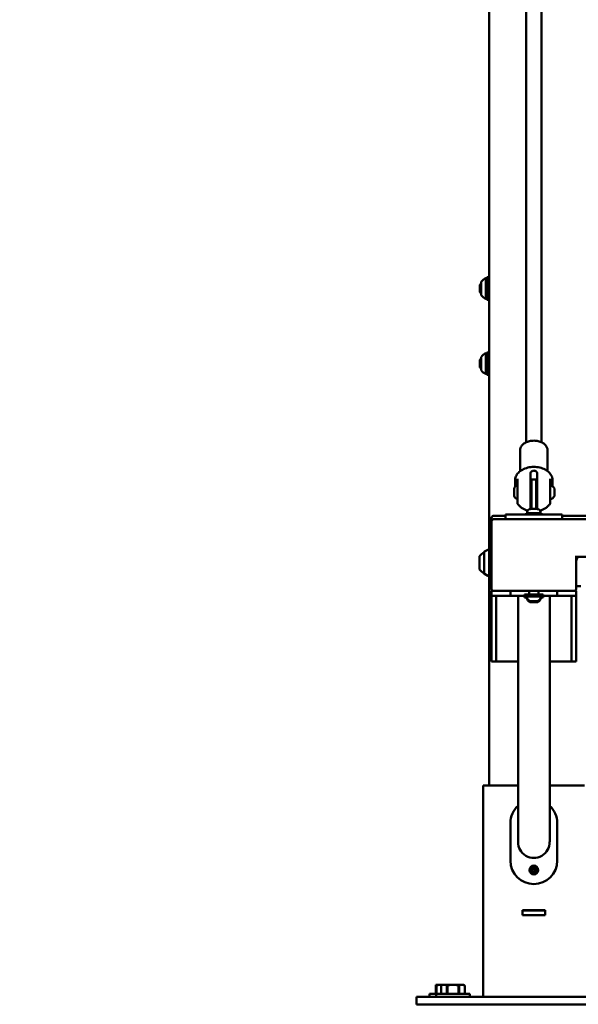
# Model space of a CAD drawing. Units: millimetres. Extents: x 0 to 42680, y 0 to 10615.
# Drawn here: x 30069 to 30663, y 5306 to 6354 of the extents above; entities that cross this region are included whole.
import ezdxf

# ---------------------------------------------------------------- set-up
doc = ezdxf.new("R2010")
doc.units = ezdxf.units.MM
doc.layers.add('MD_Visible', color=7, linetype='Continuous', lineweight=50)
doc.styles.get("Standard").update_dxf_attribs({"font": 'GOTHIC.TTF'})
doc.dimstyles.new('ISO-25', dxfattribs={"dimtxt": 200, "dimasz": 64, "dimexe": 1.25, "dimexo": 0.625, "dimgap": 50, "dimtad": 1, "dimdec": 0, "dimlfac": 0.1, "dimrnd": 5, "dimtxsty": 'Standard', "dimcen": 0, "dimse1": 1, "dimse2": 1, "dimclrd": 256, "dimclre": 8, "dimclrt": 256, "dimadec": 0, "dimazin": 0, "dimtfac": 1, "dimtdec": 0, "dimtmove": 0, "dimatfit": 3, "dimfxl": 1, "dimlwd": 5, "dimlwe": 5, "dimarcsym": 0})

# ---------------------------------------------------------------- blocks, each defined once
blk = doc.blocks.new('CustomObjectsInViewport4_0')
at = {"layer": 'MD_Visible', "extrusion": (0, 1, 0)}
for p, q in [((4730, 8931.5), (4730, 5109.5)), ((4769.5, 6203.2), (4769.5, 5474.9)), ((4785.5, 6203.2), (4785.5, 5474.9)), ((4726.3, 5627.5), (4726.3, 5649.5)), ((4727.5, 5650.5), (4727.5, 5626.5)), ((4727.5, 5650.5), (4730, 5650.5)), ((4730, 5650.5), (4730, 5626.5)), ((4720, 5642.5), (4721, 5643.5)), ((4720, 5634.5), (4720, 5642.5)), ((4721, 5643.5), (4721, 5633.5)), ((4721.5, 5643.5), (4721, 5643.5)), ((4721.5, 5631.5), (4721.5, 5645.5)), ((4730, 5644.8), (4730, 5644.8)), ((4720, 5634.5), (4721, 5633.5)), ((4721.5, 5633.5), (4721, 5633.5)), ((4730, 5632.3), (4730, 5632.3)), ((4727.5, 5626.5), (4730, 5626.5)), ((4721.5, 5551.5), (4721.5, 5565.5)), ((4726.3, 5547.5), (4726.3, 5569.5)), ((4727.5, 5570.5), (4727.5, 5546.5)), ((4727.5, 5570.5), (4730, 5570.5)), ((4730, 5570.5), (4730, 5546.5)), ((4720, 5562.5), (4721, 5563.5)), ((4720, 5554.5), (4720, 5562.5)), ((4720, 5554.5), (4721, 5553.5)), ((4721, 5563.5), (4721, 5553.5)), ((4721.5, 5563.5), (4721, 5563.5)), ((4730, 5564.8), (4730, 5564.8)), ((4721.5, 5553.5), (4721, 5553.5)), ((4727.5, 5546.5), (4730, 5546.5)), ((4730, 5552.3), (4730, 5552.3)), ((4762.9, 5466.1), (4762.9, 5444.1)), ((4792.1, 5466.1), (4792.1, 5444.1)), ((4774, 5441.8), (4774, 5431)), ((4781, 5441.8), (4781, 5431)), ((4757.5, 5434.2), (4757.5, 5430.2)), ((4760, 5424.1), (4760, 5435.8)), ((4775, 5435.3), (4775, 5422.3)), ((4775, 5435.3), (4780, 5435.3)), ((4780, 5435.3), (4780, 5422.3)), ((4795, 5424.1), (4795, 5435.8)), ((4797.5, 5434.2), (4797.5, 5430.2)), ((4756.7, 5417.9), (4756.7, 5425.2)), ((4774, 5426.5), (4775, 5426.5)), ((4775, 5403.8), (4775, 5422.3)), ((4780, 5426.5), (4781, 5426.5)), ((4780, 5422.3), (4780, 5403.8)), ((4799.4, 5425.4), (4799.4, 5424.6)), ((4799.4, 5424.4), (4799.4, 5424.6)), ((4799.4, 5424.4), (4799.4, 5424.3)), ((4799.4, 5424.3), (4799.4, 5423.6)), ((4799.4, 5423.6), (4799.4, 5421)), ((4799.4, 5421), (4799.4, 5420)), ((4799.4, 5419.7), (4799.4, 5420)), ((4799.4, 5419.7), (4799.4, 5417.9)), ((4760.3, 5414.5), (4760.3, 5414.5)), ((4774, 5416.7), (4774, 5404.1)), ((4774, 5416.5), (4775, 5416.5)), ((4780, 5416.5), (4781, 5416.5)), ((4781, 5416.7), (4781, 5404.1)), ((4799.4, 5417.7), (4799.4, 5417.9)), ((4799.4, 5417.7), (4799.4, 5417.7)), ((4747.5, 5397.8), (4807.5, 5397.8)), ((4747.5, 5397.8), (4747.5, 5392.8)), ((4785.5, 5399.4), (4769.5, 5399.4)), ((4769.5, 5399.4), (4769.5, 5397.8)), ((4770.5, 5400.4), (4770.5, 5399.4)), ((4773.9, 5403.8), (4781.2, 5403.8)), ((4784.5, 5400.4), (4784.5, 5399.4)), ((4785.5, 5399.4), (4785.5, 5397.8)), ((4807.5, 5392.8), (4807.5, 5397.8)), ((4732.5, 5394.5), (4732.5, 5390.8)), ((4732.5, 5390.8), (4732.5, 5354.8)), ((4734.5, 5396.5), (4737.5, 5396.5)), ((4734.5, 5392.8), (4737.5, 5392.8)), ((4747.5, 5396.5), (4737.5, 5396.5)), ((5817.5, 5392.8), (4737.5, 5392.8)), ((5747.5, 5396.5), (4807.5, 5396.5)), ((4724.5, 5335.5), (4724.5, 5357.5)), ((4724.6, 5358), (4724.6, 5335)), ((4724.9, 5358.5), (4728.6, 5360.3)), ((4719.7, 5339.5), (4719.7, 5353.5)), ((4732.5, 5354.5), (4732.5, 5318.5)), ((4821.5, 5352.8), (5733.5, 5352.8)), ((4822.5, 5318.5), (4822.5, 5352.8)), ((4822.5, 5346.5), (4822.5, 5327.5)), ((4724.9, 5334.6), (4728.6, 5332.8)), ((4732.5, 5311.5), (4732.5, 5316.5)), ((4734.5, 5316.5), (4732.5, 5316.5)), ((4737.5, 5316.5), (4734.5, 5316.5)), ((4737.5, 5316.5), (4817.5, 5316.5)), ((4752.5, 5316.5), (4752.5, 5311.5)), ((4772.5, 5316.5), (4772.5, 5312.8)), ((4782.5, 5316.5), (4782.5, 5312.8)), ((4802.5, 5311.5), (4802.5, 5316.5)), ((4820.5, 5316.5), (4817.5, 5316.5)), ((4822.5, 5316.5), (4820.5, 5316.5)), ((4822.5, 5321.5), (4827.5, 5321.5)), ((4822.5, 5311.5), (4822.5, 5316.5)), ((4732.5, 5310.5), (4732.5, 5311.5)), ((4732.5, 5311.5), (4752.5, 5311.5)), ((4732.5, 5304), (4732.5, 5310.5)), ((4732.5, 5300), (4732.5, 5304)), ((4737.5, 5311.5), (4737.5, 5310.5)), ((4737.5, 5304), (4737.5, 5310.5)), ((4737.5, 5304), (4737.5, 5300)), ((4767.5, 5311.5), (4752.5, 5311.5)), ((4760.7, 5311.5), (4760.7, 5218.3)), ((4787.5, 5312.8), (4767.5, 5312.8)), ((4767.5, 5312.8), (4767.5, 5310.8)), ((4787.5, 5310.8), (4767.5, 5310.8)), ((4767.5, 5310.8), (4767.5, 5309.5)), ((4770.2, 5309.5), (4767.5, 5309.5)), ((4774.3, 5305.8), (4773.6, 5305.8)), ((4774.3, 5304.5), (4773.6, 5304.5)), ((4774.3, 5305.8), (4774.5, 5305.8)), ((4774.3, 5304.5), (4774.5, 5304.5)), ((4774.7, 5305.8), (4774.5, 5305.8)), ((4774.7, 5304.5), (4774.5, 5304.5)), ((4775.3, 5305.8), (4774.7, 5305.8)), ((4775.3, 5304.5), (4774.7, 5304.5)), ((4777.8, 5305.8), (4775.3, 5305.8)), ((4777.8, 5304.5), (4775.3, 5304.5)), ((4779.1, 5305.8), (4777.8, 5305.8)), ((4779.1, 5304.5), (4777.8, 5304.5)), ((4781, 5305.8), (4779.1, 5305.8)), ((4781, 5304.5), (4779.1, 5304.5)), ((4781, 5305.8), (4781.4, 5305.8)), ((4781, 5304.5), (4781.4, 5304.5)), ((4781.4, 5305.8), (4781.4, 5305.8)), ((4781.4, 5304.5), (4781.4, 5304.5)), ((4787.5, 5309.5), (4784.8, 5309.5)), ((4787.5, 5312.8), (4787.5, 5310.8)), ((4802.5, 5311.5), (4787.5, 5311.5)), ((4787.5, 5310.8), (4787.5, 5309.5)), ((4794.4, 5311.5), (4794.4, 5218.3)), ((4802.5, 5311.5), (4822.5, 5311.5)), ((4817.5, 5310.5), (4817.5, 5311.5)), ((4817.5, 5304), (4817.5, 5310.5)), ((4817.5, 5300), (4817.5, 5304)), ((4822.5, 5311.5), (4822.5, 5310.5)), ((4822.5, 5304), (4822.5, 5310.5)), ((4822.5, 5304), (4822.5, 5300)), ((4732.5, 5245.5), (4732.5, 5300)), ((4737.5, 5245.5), (4737.5, 5300)), ((4817.5, 5245.5), (4817.5, 5300)), ((4822.5, 5245.5), (4822.5, 5300)), ((4732.5, 5241.5), (4732.5, 5245.5)), ((4732.5, 5241.5), (4737.5, 5241.5)), ((4737.5, 5245.5), (4737.5, 5241.5)), ((4737.5, 5241.5), (4760.7, 5241.5)), ((4794.4, 5241.5), (4817.5, 5241.5)), ((4817.5, 5241.5), (4817.5, 5245.5)), ((4817.5, 5241.5), (4822.5, 5241.5)), ((4822.5, 5245.5), (4822.5, 5241.5)), ((4760.7, 5218.3), (4760.7, 5139.5)), ((4794.4, 5139.5), (4794.4, 5218.3)), ((4760.7, 5139.5), (4760.7, 5049.5)), ((4794.4, 5139.5), (4794.4, 5049.5)), ((4732.5, 5109.5), (4723.5, 5109.5)), ((4723.5, 5109.5), (4723.5, 4884.5)), ((4732.5, 5109.5), (4760.7, 5109.5)), ((4794.4, 5109.5), (4822.5, 5109.5)), ((4831.5, 5109.5), (4822.5, 5109.5)), ((4752.5, 5029.5), (4752.5, 5069.5)), ((4802.5, 5069.5), (4802.5, 5029.5)), ((4765.3, 4971.3), (4765.3, 4976.7)), ((4765.3, 4976.7), (4789.7, 4976.7)), ((4765.3, 4976.5), (4765.5, 4976.5)), ((4765.3, 4971.5), (4765.5, 4971.5)), ((4789.7, 4971.3), (4765.3, 4971.3)), ((4765.5, 4971.5), (4765.5, 4976.5)), ((4789.5, 4976.5), (4765.5, 4976.5)), ((4789.5, 4971.5), (4765.5, 4971.5)), ((4789.5, 4976.5), (4789.7, 4976.5)), ((4789.5, 4971.5), (4789.5, 4976.5)), ((4789.5, 4971.5), (4789.7, 4971.5)), ((4789.7, 4976.7), (4789.7, 4971.3)), ((4675.9, 4897.2), (4673.3, 4897.2)), ((4673.7, 4896.2), (4673.3, 4896.2)), ((4673.3, 4896.2), (4673.3, 4887.7)), ((4673.7, 4887.7), (4673.7, 4896.2)), ((4675.9, 4897.2), (4679.9, 4897.2)), ((4679.9, 4897.2), (4678.9, 4896.2)), ((4678.9, 4896.2), (4678.9, 4896.2)), ((4678.9, 4887.7), (4678.9, 4896.2)), ((4678.9, 4887.7), (4678.9, 4896.2)), ((4680.2, 4897.2), (4679.9, 4897.2)), ((4680.2, 4897.2), (4683.6, 4897.2)), ((4688.1, 4897.2), (4683.6, 4897.2)), ((4685.5, 4896.2), (4684.8, 4896.2)), ((4684.8, 4896.2), (4684.8, 4887.7)), ((4685.5, 4887.7), (4685.5, 4896.2)), ((4688.1, 4897.2), (4694.8, 4897.2)), ((4699.3, 4897.2), (4694.8, 4897.2)), ((4698, 4896.2), (4697.3, 4896.2)), ((4697.3, 4896.2), (4697.3, 4887.7)), ((4698, 4887.7), (4698, 4896.2)), ((4699.3, 4897.2), (4702.6, 4897.2)), ((4702.9, 4897.2), (4702.6, 4897.2)), ((4702.9, 4897.2), (4703.9, 4896.2)), ((4703.9, 4896.2), (4703.9, 4896.2)), ((4703.9, 4887.7), (4703.9, 4896.2)), ((4703.9, 4896.2), (4703.9, 4887.7)), ((4677.5, 4884.5), (4652.5, 4884.5)), ((4652.5, 4884.5), (4652.5, 4876.5)), ((4673.4, 4887.7), (4666.3, 4887.7)), ((4666.3, 4887.7), (4666.3, 4884.5)), ((4709.4, 4887.7), (4673.4, 4887.7)), ((4673.4, 4887.7), (4673.4, 4884.5)), ((4677.5, 4884.5), (4877.5, 4884.5)), ((4709.4, 4887.7), (4709.4, 4884.5)), ((4677.5, 4876.5), (4652.5, 4876.5)), ((4677.5, 4876.5), (4877.5, 4876.5))]:
    blk.add_line(p, q, dxfattribs=at)
at = {"layer": 'MD_Visible', "extrusion": (1.22465e-16, 0, -1)}
blk.add_circle((-4777.5, 5019.5), 4.75, dxfattribs=at)
at = {"layer": 'MD_Visible'}
blk.add_circle((4777.5, 5019.5), 1.5, dxfattribs=at)
at = {"layer": 'MD_Visible', "extrusion": (1.22465e-16, 0, -1)}
for centre, radius, start, end in [((-4731.3, 5638.6), 12, 35.1041, 65.2848), ((-4726.3, 5648.3), 1.2, 90, 180), ((-4731.3, 5638.4), 12, 294.7152, 324.8959), ((-4726.3, 5628.7), 1.2, 180, 270), ((-4731.3, 5558.6), 12, 35.1041, 65.2848), ((-4726.3, 5568.3), 1.2, 90, 180), ((-4731.3, 5558.4), 12, 294.7152, 324.8959), ((-4726.3, 5548.7), 1.2, 180, 270), ((-4794, 5423.1), 5.93, 99.7166, 154.8561), ((-4760, 5425.2), 3.35, 0, 90), ((-4798.9, 5425.4), 0.5, 154.8561, 180), ((-4799.2, 5424.3), 0.25, 180, 201.2406), ((-4760, 5417.9), 3.35, 270, 0), ((-4794.9, 5414.6), 0.5, 291.8218, 291.8257), ((-4794, 5420), 5.93, 205.1439, 260.2834), ((-4798.9, 5417.7), 0.5, 180, 205.1439), ((-4773.9, 5400.4), 3.35, 0, 90), ((-4781.2, 5400.4), 3.35, 90, 180), ((-4729.5, 5346.6), 12, 35.1041, 65.2848), ((-4724.5, 5356.3), 1.2, 90, 98.0495), ((-4725.1, 5358), 0.5, 0, 63.4349), ((-4729, 5359.4), 1, 63.4349, 180), ((-4729.5, 5346.4), 12, 294.7152, 324.8959), ((-4724.5, 5336.7), 1.2, 261.9505, 270), ((-4725.1, 5335), 0.5, 296.5651, 0), ((-4729, 5333.7), 1, 180, 296.5651), ((-4770.6, 5310.3), 0.5, 350.2834, 90), ((-4775.9, 5311.2), 5.93, 295.1439, 350.2834), ((-4770.6, 5309), 0.5, 350.2834, 52.1174), ((-4775.9, 5310), 5.93, 295.1439, 350.2834), ((-4773.6, 5306.3), 0.5, 270, 295.1439), ((-4773.6, 5305), 0.5, 270, 295.1439), ((-4774.7, 5306), 0.25, 250.6402, 270), ((-4774.7, 5304.8), 0.25, 250.6402, 270), ((-4781.4, 5306.3), 0.5, 244.8561, 270), ((-4781.4, 5305), 0.5, 244.8561, 270), ((-4779.1, 5311.2), 5.93, 189.7166, 244.8561), ((-4779.1, 5310), 5.93, 189.7166, 244.8561), ((-4784.5, 5310.3), 0.5, 90, 189.7166), ((-4784.5, 5309), 0.5, 127.8826, 189.7166), ((-4777.5, 5069.5), 25, 0, 47.6235), ((-4777.5, 5069.5), 25, 132.3765, 180), ((-4777.5, 5029.5), 25, 180, 0), ((-4774.8, 5021.1), 0.7, 307.6593, 112.3407), ((-4777.5, 5022.7), 0.7, 7.6593, 172.3407), ((-4780.3, 5021.1), 0.7, 67.6593, 232.3407), ((-4774.8, 5018), 0.7, 247.6593, 52.3407), ((-4777.5, 5016.4), 0.7, 187.6593, 352.3407), ((-4780.3, 5018), 0.7, 127.6593, 292.3407)]:
    blk.add_arc(centre, radius, start, end, dxfattribs=at)
at = {"layer": 'MD_Visible'}
for centre, radius, start, end in [((4734.5, 5394.5), 2, 90, 180), ((4734.5, 5390.8), 2, 90, 180), ((4734.5, 5354.8), 2, 180, 183.5833), ((4734.5, 5354.5), 2, 176.4167, 180), ((4832.5, 5346.5), 10, 141.3178, 180), ((4734.5, 5318.5), 2, 180, 270), ((4820.5, 5318.5), 2, 270, 0), ((4773.6, 5019.5), 1.3, 307.6593, 52.3407), ((4775.5, 5023), 1.3, 247.6593, 352.3407), ((4779.5, 5023), 1.3, 187.6593, 292.3407), ((4781.5, 5019.5), 1.3, 127.6593, 232.3407), ((4775.5, 5016.1), 1.3, 7.6593, 112.3407), ((4779.5, 5016.1), 1.3, 67.6593, 172.3407)]:
    blk.add_arc(centre, radius, start, end, dxfattribs=at)
blk.add_ellipse((4777.5, 5049.5), major_axis=(0, 17.1), ratio=0.984808, start_param=1.570796, end_param=4.712389, dxfattribs=at)
for points, knots in [([(4792.1, 5466.1), (4792.1, 5467.2), (4791.9, 5468.2), (4791, 5470.2), (4790.4, 5471.2), (4788.7, 5473), (4787.6, 5473.8), (4785.1, 5475.1), (4783.7, 5475.6), (4780.7, 5476.4), (4779.2, 5476.5), (4776, 5476.5), (4774.4, 5476.4), (4771.5, 5475.7), (4770, 5475.2), (4767.5, 5473.8), (4766.3, 5473), (4764.5, 5471), (4763.8, 5470), (4763.1, 5467.9), (4762.9, 5467), (4762.9, 5466.1)], [4.712389, 4.712389, 4.712389, 4.712389, 4.989401, 4.989401, 5.28203, 5.28203, 5.603653, 5.603653, 5.940055, 5.940055, 6.278063, 6.278063, 6.61554, 6.61554, 6.953528, 6.953528, 7.290087, 7.290087, 7.611247, 7.611247, 7.853982, 7.853982, 7.853982, 7.853982]), ([(4757.5, 5434.2), (4757.5, 5435.6), (4757.8, 5437.1), (4759, 5439.9), (4759.9, 5441.2), (4762.2, 5443.6), (4763.7, 5444.7), (4767, 5446.6), (4769, 5447.3), (4773.1, 5448.3), (4775.2, 5448.6), (4779.5, 5448.6), (4781.7, 5448.4), (4785.8, 5447.4), (4787.7, 5446.7), (4791.2, 5444.8), (4792.8, 5443.7), (4795.3, 5441), (4796.3, 5439.5), (4797.3, 5436.7), (4797.5, 5435.5), (4797.5, 5434.2)], [4.712389, 4.712389, 4.712389, 4.712389, 4.986271, 4.986271, 5.276224, 5.276224, 5.597166, 5.597166, 5.934929, 5.934929, 6.274765, 6.274765, 6.614044, 6.614044, 6.95385, 6.95385, 7.29192, 7.29192, 7.612704, 7.612704, 7.853982, 7.853982, 7.853982, 7.853982]), ([(4781, 5441.8), (4781, 5442.1), (4780.9, 5442.5), (4780.6, 5443.2), (4780.3, 5443.5), (4779.7, 5444), (4779.3, 5444.2), (4778.4, 5444.5), (4778, 5444.6), (4777.1, 5444.6), (4776.6, 5444.5), (4775.7, 5444.2), (4775.4, 5444), (4774.7, 5443.5), (4774.5, 5443.2), (4774.1, 5442.5), (4774, 5442.1), (4774, 5441.8)], [-2.114131, -2.114131, -2.114131, -2.114131, -1.981996, -1.981996, -1.849861, -1.849861, -1.71773, -1.71773, -1.585598, -1.585598, -1.453467, -1.453467, -1.321336, -1.321336, -1.189201, -1.189201, -1.057066, -1.057066, -1.057066, -1.057066]), ([(4757.8, 5427.7), (4757.7, 5428.1), (4757.7, 5428.5), (4757.5, 5429.3), (4757.5, 5429.7), (4757.5, 5430.2)], [4.5404826, 4.5404826, 4.5404826, 4.5404826, 4.6177133, 4.6177133, 4.712389, 4.712389, 4.712389, 4.712389]), ([(4774, 5431), (4774, 5430.6), (4774, 5430), (4774, 5428.9), (4774, 5428.3), (4774, 5427.1), (4774, 5426.5), (4774, 5425.1), (4774, 5424.4), (4774, 5423.2), (4774, 5422.5), (4774, 5421.2), (4774, 5420.6), (4774, 5419.4), (4774, 5418.8), (4774, 5417.6), (4774, 5417.1), (4774, 5416.7)], [-7.277898, -7.277898, -7.277898, -7.277898, -7.094336, -7.094336, -6.910774, -6.910774, -6.725768, -6.725768, -6.540762, -6.540762, -6.35251, -6.35251, -6.164258, -6.164258, -5.967421, -5.967421, -5.770584, -5.770584, -5.770584, -5.770584]), ([(4781, 5431), (4781, 5430.6), (4781, 5430), (4781, 5428.9), (4781, 5428.3), (4781, 5427.1), (4781, 5426.5), (4781, 5425.1), (4781, 5424.4), (4781, 5423.2), (4781, 5422.5), (4781, 5421.2), (4781, 5420.6), (4781, 5419.4), (4781, 5418.8), (4781, 5417.6), (4781, 5417.1), (4781, 5416.7)], [-2.425966, -2.425966, -2.425966, -2.425966, -2.242404, -2.242404, -2.058842, -2.058842, -1.873836, -1.873836, -1.68883, -1.68883, -1.500578, -1.500578, -1.312326, -1.312326, -1.115489, -1.115489, -0.918652, -0.918652, -0.918652, -0.918652]), ([(4797.5, 5430.2), (4797.5, 5429.7), (4797.5, 5429.3), (4797.4, 5428.6), (4797.3, 5428.3), (4797.3, 5428.1)], [1.5707963, 1.5707963, 1.5707963, 1.5707963, 1.665472, 1.665472, 1.7180844, 1.7180844, 1.7180844, 1.7180844]), ([(4760, 5409.9), (4760, 5409.9), (4760, 5409.9), (4760, 5409.9), (4760, 5410.5), (4760, 5411.9), (4760, 5412.5), (4760, 5413.6), (4760, 5413.9), (4760, 5414.9), (4760, 5415.6), (4760, 5417.4), (4760, 5418.7), (4760, 5421.5), (4760, 5423), (4760, 5424.1)], [0.1736454, 0.1736454, 0.1736454, 0.1736454, 0.175, 0.175, 0.375, 0.375, 0.5, 0.5, 0.5625, 0.5625, 0.6625, 0.6625, 0.8225, 0.8225, 1, 1, 1, 1]), ([(4795, 5409.9), (4795, 5409.9), (4795, 5409.9), (4795, 5409.9), (4795, 5410.5), (4795, 5411.9), (4795, 5412.5), (4795, 5413.6), (4795, 5413.9), (4795, 5414.9), (4795, 5415.6), (4795, 5417.4), (4795, 5418.7), (4795, 5421.5), (4795, 5423), (4795, 5424.1)], [0.1736454, 0.1736454, 0.1736454, 0.1736454, 0.175, 0.175, 0.375, 0.375, 0.5, 0.5, 0.5625, 0.5625, 0.6625, 0.6625, 0.8225, 0.8225, 1, 1, 1, 1]), ([(4799.4, 5424.6), (4799.4, 5424.6), (4799.4, 5424.6), (4799.4, 5424.6), (4799.4, 5424.5), (4799.4, 5424.4), (4799.4, 5424.3), (4799.4, 5424.2), (4799.4, 5424.1), (4799.4, 5423.9), (4799.4, 5423.7), (4799.4, 5423.6), (4799.4, 5423.6), (4799.4, 5423.6)], [-0.0006567, -0.0006567, -0.0006567, -0.0006567, 0, 0, 0.0394171, 0.0394171, 0.0702393, 0.0702393, 0.1010616, 0.1010616, 0.1404787, 0.1404787, 0.1411354, 0.1411354, 0.1411354, 0.1411354]), ([(4799.4, 5421), (4799.4, 5421), (4799.4, 5421), (4799.4, 5420.9), (4799.4, 5420.7), (4799.4, 5420.5), (4799.4, 5420.4), (4799.4, 5420.2), (4799.4, 5420.1), (4799.4, 5419.9), (4799.4, 5419.8), (4799.4, 5419.7), (4799.4, 5419.7), (4799.4, 5419.7)], [-0.0006567, -0.0006567, -0.0006567, -0.0006567, 0, 0, 0.0394171, 0.0394171, 0.0702393, 0.0702393, 0.1010616, 0.1010616, 0.1404787, 0.1404787, 0.1411354, 0.1411354, 0.1411354, 0.1411354]), ([(4760.2, 5409.4), (4760.1, 5409.5), (4760.1, 5409.6), (4760, 5409.7), (4760, 5409.7), (4760, 5409.8), (4760, 5409.9), (4760, 5409.9)], [0, 0, 0, 0, 0.03216763, 0.03216763, 0.04598466, 0.04598466, 0.06007659, 0.06007659, 0.06007659, 0.06007659]), ([(4760.2, 5409.4), (4760.9, 5408.4), (4761.7, 5407.5), (4763.3, 5405.9), (4764.2, 5405.2), (4766.1, 5404), (4767, 5403.5), (4768.9, 5402.7), (4769.9, 5402.3), (4770.9, 5402)], [2.0021983, 2.0021983, 2.0021983, 2.0021983, 2.1880495, 2.1880495, 2.3739008, 2.3739008, 2.5597521, 2.5597521, 2.7428513, 2.7428513, 2.7428513, 2.7428513]), ([(4774.4, 5416.5), (4774.4, 5416.5), (4774.3, 5416.4), (4774.1, 5416.1), (4774, 5415.7), (4774, 5415.4)], [0.8997911, 0.8997911, 0.8997911, 0.8997911, 0.9249303, 0.9249303, 1.0570656, 1.0570656, 1.0570656, 1.0570656]), ([(4781, 5415.4), (4781, 5415.7), (4780.9, 5416.1), (4780.7, 5416.4), (4780.7, 5416.5), (4780.6, 5416.5)], [0, 0, 0, 0, 0.1321354, 0.1321354, 0.1572746, 0.1572746, 0.1572746, 0.1572746]), ([(4794.8, 5409.4), (4794.1, 5408.4), (4793.4, 5407.5), (4791.7, 5405.9), (4790.8, 5405.2), (4789, 5404), (4788, 5403.5), (4786.1, 5402.7), (4785.1, 5402.3), (4784.1, 5402)], [2.0021983, 2.0021983, 2.0021983, 2.0021983, 2.1880495, 2.1880495, 2.3739008, 2.3739008, 2.5597521, 2.5597521, 2.7428513, 2.7428513, 2.7428513, 2.7428513]), ([(4795, 5409.9), (4795, 5409.9), (4795, 5409.8), (4795, 5409.8), (4795, 5409.7), (4795, 5409.6), (4794.9, 5409.5), (4794.8, 5409.4)], [0, 0, 0, 0, 0.0129328, 0.0129328, 0.02565247, 0.02565247, 0.06005006, 0.06005006, 0.06005006, 0.06005006]), ([(4799.4, 5417.9), (4799.4, 5417.9), (4799.4, 5417.9), (4799.4, 5417.8), (4799.4, 5417.8), (4799.4, 5417.7), (4799.4, 5417.6), (4799.4, 5417.6), (4799.4, 5417.6), (4799.4, 5417.6), (4799.4, 5417.6), (4799.4, 5417.7), (4799.4, 5417.7), (4799.4, 5417.7)], [-0.0006567, -0.0006567, -0.0006567, -0.0006567, 0, 0, 0.0394171, 0.0394171, 0.0702393, 0.0702393, 0.1010616, 0.1010616, 0.1404787, 0.1404787, 0.1411354, 0.1411354, 0.1411354, 0.1411354]), ([(4775.3, 5305.8), (4775.3, 5305.8), (4775.2, 5305.8), (4775.1, 5305.8), (4775, 5305.8), (4774.8, 5305.8), (4774.7, 5305.8), (4774.6, 5305.8), (4774.5, 5305.8), (4774.4, 5305.8), (4774.3, 5305.8), (4774.3, 5305.8), (4774.3, 5305.8), (4774.3, 5305.8)], [-0.0006567, -0.0006567, -0.0006567, -0.0006567, 0, 0, 0.0394171, 0.0394171, 0.0702393, 0.0702393, 0.1010616, 0.1010616, 0.1404787, 0.1404787, 0.1411354, 0.1411354, 0.1411354, 0.1411354]), ([(4775.3, 5304.5), (4775.3, 5304.5), (4775.2, 5304.5), (4775.1, 5304.5), (4775, 5304.6), (4774.8, 5304.6), (4774.7, 5304.6), (4774.6, 5304.6), (4774.5, 5304.6), (4774.4, 5304.6), (4774.3, 5304.5), (4774.3, 5304.5), (4774.3, 5304.5), (4774.3, 5304.5)], [-0.0006567, -0.0006567, -0.0006567, -0.0006567, 0, 0, 0.0394171, 0.0394171, 0.0702393, 0.0702393, 0.1010616, 0.1010616, 0.1404787, 0.1404787, 0.1411354, 0.1411354, 0.1411354, 0.1411354]), ([(4779.1, 5305.8), (4779.1, 5305.8), (4779.1, 5305.8), (4779, 5305.8), (4778.9, 5305.8), (4778.7, 5305.8), (4778.6, 5305.8), (4778.4, 5305.8), (4778.3, 5305.8), (4778.1, 5305.8), (4777.9, 5305.8), (4777.8, 5305.8), (4777.8, 5305.8), (4777.8, 5305.8)], [-0.0006567, -0.0006567, -0.0006567, -0.0006567, 0, 0, 0.0394171, 0.0394171, 0.0702393, 0.0702393, 0.1010616, 0.1010616, 0.1404787, 0.1404787, 0.1411354, 0.1411354, 0.1411354, 0.1411354]), ([(4779.1, 5304.5), (4779.1, 5304.5), (4779.1, 5304.5), (4779, 5304.5), (4778.9, 5304.6), (4778.7, 5304.6), (4778.6, 5304.6), (4778.4, 5304.6), (4778.3, 5304.6), (4778.1, 5304.6), (4777.9, 5304.5), (4777.8, 5304.5), (4777.8, 5304.5), (4777.8, 5304.5)], [-0.0006567, -0.0006567, -0.0006567, -0.0006567, 0, 0, 0.0394171, 0.0394171, 0.0702393, 0.0702393, 0.1010616, 0.1010616, 0.1404787, 0.1404787, 0.1411354, 0.1411354, 0.1411354, 0.1411354]), ([(4781.4, 5305.8), (4781.4, 5305.8), (4781.4, 5305.8), (4781.4, 5305.8), (4781.4, 5305.8), (4781.4, 5305.8), (4781.4, 5305.8), (4781.4, 5305.8), (4781.3, 5305.8), (4781.2, 5305.8), (4781.1, 5305.8), (4781, 5305.8), (4781, 5305.8), (4781, 5305.8)], [-0.0006567, -0.0006567, -0.0006567, -0.0006567, 0, 0, 0.0394171, 0.0394171, 0.0702393, 0.0702393, 0.1010616, 0.1010616, 0.1404787, 0.1404787, 0.1411354, 0.1411354, 0.1411354, 0.1411354]), ([(4781.4, 5304.5), (4781.4, 5304.5), (4781.4, 5304.5), (4781.4, 5304.5), (4781.4, 5304.6), (4781.4, 5304.6), (4781.4, 5304.6), (4781.4, 5304.6), (4781.3, 5304.6), (4781.2, 5304.6), (4781.1, 5304.5), (4781, 5304.5), (4781, 5304.5), (4781, 5304.5)], [-0.0006567, -0.0006567, -0.0006567, -0.0006567, 0, 0, 0.0394171, 0.0394171, 0.0702393, 0.0702393, 0.1010616, 0.1010616, 0.1404787, 0.1404787, 0.1411354, 0.1411354, 0.1411354, 0.1411354])]:
    blk.add_open_spline(points, degree=3, knots=knots, dxfattribs=at)
for points in [[(4774, 5404.1), (4774, 5404), (4774, 5403.9), (4774, 5403.8)], [(4781, 5404.1), (4781, 5404), (4781, 5403.9), (4781, 5403.8)]]:
    blk.add_open_spline(points, degree=3, dxfattribs=at)
for points in [[(4673.3, 4897.2), (4673.3, 4896.9), (4673.3, 4896.2)], [(4673.7, 4896.2), (4674.9, 4896.9), (4675.9, 4897.2)], [(4678.9, 4896.2), (4679.6, 4896.9), (4680.2, 4897.2)], [(4683.6, 4897.2), (4684.2, 4896.9), (4684.8, 4896.2)], [(4685.5, 4896.2), (4686.8, 4896.9), (4688.1, 4897.2)], [(4694.8, 4897.2), (4696, 4896.9), (4697.3, 4896.2)], [(4698, 4896.2), (4698.6, 4896.9), (4699.3, 4897.2)], [(4702.6, 4897.2), (4703.2, 4896.9), (4703.9, 4896.2)]]:
    blk.add_rational_spline(points, [1, 1.00584268961, 1], degree=2, dxfattribs=at)
blk = doc.blocks.new('*D5')
at = {"lineweight": 5, "transparency": 16777216}
blk.add_line((26117.2, 10328.9), (32638.4, 10328.9), dxfattribs=at)
at = {"transparency": 16777216}
for points in [[(26117.2, 10339.6), (26117.2, 10318.2), (26053.2, 10328.9)], [(32638.4, 10339.6), (32638.4, 10318.2), (32702.4, 10328.9)]]:
    blk.add_solid(points, dxfattribs=at)
at = {"layer": 'Defpoints', "color": 0, "transparency": 16777216}
for p in [(32702.4, 10328.9), (32702.4, 5534.2), (26053.2, 5311.2)]:
    blk.add_point(p, dxfattribs=at)
at = {"transparency": 16777216, "insert": (29377.8, 10483.9), "char_height": 200, "attachment_point": 5}
blk.add_mtext('665', dxfattribs=at)
blk = doc.blocks.new('*D6')
at = {"lineweight": 5, "transparency": 16777216}
blk.add_line((25839.2, 5370.2), (25839.2, 10072.9), dxfattribs=at)
at = {"transparency": 16777216}
for points in [[(25828.5, 10072.9), (25849.8, 10072.9), (25839.2, 10136.9)], [(25828.5, 5370.2), (25849.8, 5370.2), (25839.2, 5306.2)]]:
    blk.add_solid(points, dxfattribs=at)
at = {"layer": 'Defpoints', "color": 0, "transparency": 16777216}
for p in [(25839.2, 10136.9), (30481.7, 10136.9), (26053.2, 5306.2)]:
    blk.add_point(p, dxfattribs=at)
at = {"transparency": 16777216, "insert": (25684.1, 7721.6), "char_height": 200, "attachment_point": 5, "rotation": 90}
blk.add_mtext('485', dxfattribs=at)

msp = doc.modelspace()

# ---------------------------------------------------------------- block references
at = {"layer": 'MD_Visible'}
msp.add_blockref('CustomObjectsInViewport4_0', (25838.6, 429.6), dxfattribs=at)

# ---------------------------------------------------------------- dimensions: what is measured, and where the dimension line sits
dim = msp.add_linear_dim(base=(32702.4, 10328.9), p1=(26053.2, 5311.2), p2=(32702.4, 5534.2), dimstyle='ISO-25')
dim.commit()
dim.dimension.update_dxf_attribs({"geometry": '*D5', "text_midpoint": (29377.8, 10483.9)})
dim = msp.add_linear_dim(base=(25839.2, 10136.9), p1=(26053.2, 5306.2), p2=(30481.7, 10136.9), angle=90, dimstyle='ISO-25')
dim.commit()
dim.dimension.update_dxf_attribs({"geometry": '*D6', "text_midpoint": (25684.1, 7721.6)})

doc.saveas('drawing.dxf')
